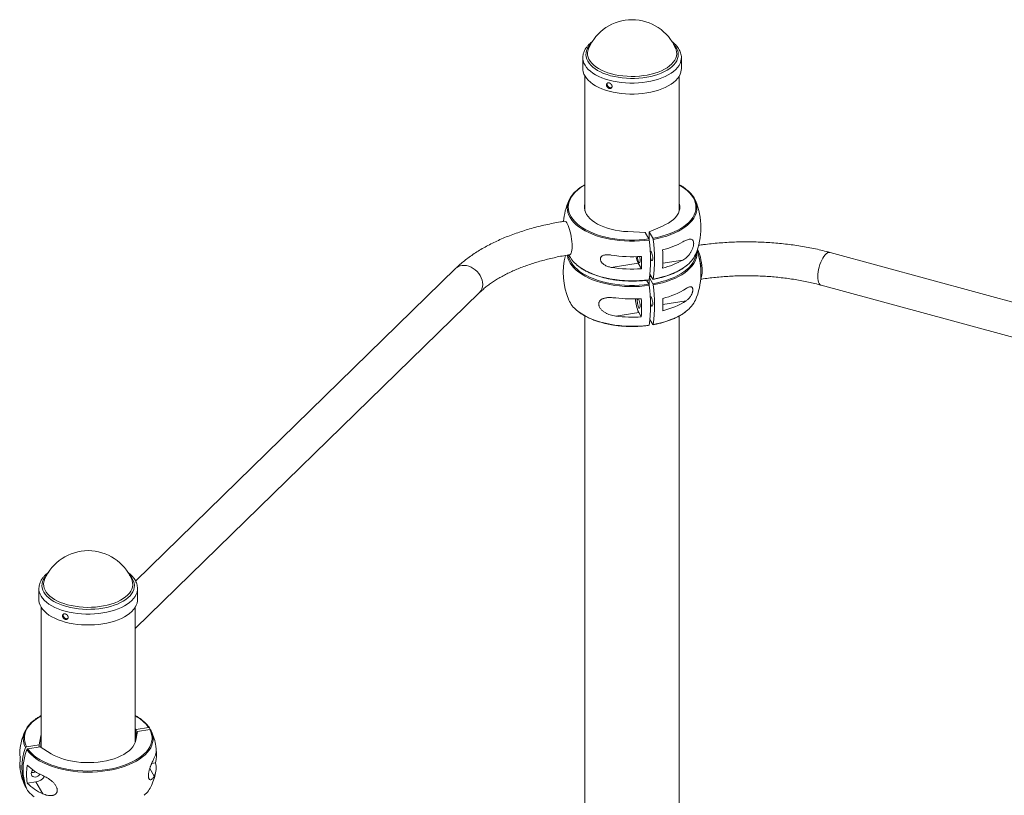
# Paper-space layout '_Триметрия' of a CAD drawing. Units: millimetres. Extents: x -694 to 5655, y -3818 to 1695.
# Drawn here: x 869 to 1798, y 963 to 1695 of the extents above; entities that cross this region are included whole.
import ezdxf

# ---------------------------------------------------------------- set-up
doc = ezdxf.new("R2010")
doc.units = ezdxf.units.MM

psp = doc.layouts.new('_Триметрия')

# ---------------------------------------------------------------- linework, layer by layer
at = {"color": 7, "linetype": 'Continuous', "lineweight": 15}
for p, q in [((1405.62, 1667.27), (1405.68, 1667.41)), ((1487.88, 1667.41), (1487.92, 1667.31)), ((1400.28, 1658.72), (1400.28, 1648.41)), ((1493.28, 1648.41), (1493.28, 1658.72)), ((1402.28, 1641.46), (1402.28, 1514.27)), ((1491.28, 1514.27), (1491.28, 1641.46)), ((1475.33, 1499.8), (1462.86, 1494.42)), ((1442.85, 1494.63), (1459.03, 1493.82)), ((1459.03, 1493.82), (1462.66, 1487.77)), ((1462.86, 1494.42), (1466.49, 1488.38)), ((1462.86, 1494.42), (1462.86, 1487.24)), ((1507.88, 1476.26), (1508, 1474.47)), ((2327.05, 1286.51), (1633.67, 1474.96)), ((1280.47, 1460.03), (978.08, 1164.89)), ((1427.07, 1460.93), (1452.4, 1464.97)), ((1452.4, 1464.97), (1455.59, 1459.66)), ((1466.49, 1445.52), (1463.19, 1451.01)), ((1463.28, 1451.75), (1464.9, 1452.45)), ((1463.58, 1454.64), (1466.49, 1449.8)), ((1462.66, 1444.91), (1460.36, 1448.75)), ((1462.86, 1444.38), (1462.86, 1449.07)), ((1625.27, 1444.08), (2318.66, 1255.63)), ((977.91, 1120.02), (1302.82, 1437.13)), ((1402.28, 1415.09), (1402.28, 575.78)), ((1431.34, 1414.89), (1452.99, 1418.34)), ((1452.99, 1418.34), (1455.46, 1414.23)), ((1491.28, 551.59), (1491.28, 1415.09)), ((1466.49, 1406.95), (1463.58, 1411.78)), ((892.25, 1166.21), (892.31, 1166.35)), ((974.52, 1166.35), (974.56, 1166.25)), ((886.91, 1157.66), (886.91, 1147.35)), ((979.91, 1147.35), (979.91, 1157.66)), ((888.91, 1140.4), (888.91, 1007.93)), ((977.91, 1013.21), (977.91, 1140.4)), ((978.64, 1024.94), (977.91, 1025.38)), ((979.82, 1022.97), (978.24, 1014.63)), ((990.38, 1026.81), (978.64, 1024.94)), ((978.64, 1016.73), (978.64, 1024.94)), ((991.57, 1024.84), (979.82, 1022.97)), ((991.28, 1026.38), (991.89, 1024.88)), ((888.59, 1018.68), (887.01, 1010.35)), ((888.59, 1018.68), (888.91, 1020.1)), ((887.01, 1010.35), (875.26, 1008.48)), ((888.19, 1008.38), (876.45, 1006.51)), ((887.01, 1008.19), (887.01, 1010.35)), ((898.63, 1001.95), (888.19, 1008.38)), ((993.3, 992.67), (997.05, 993.27)), ((873.61, 971.9), (874.36, 970.33)), ((875.98, 973.99), (883.97, 975.27)), ((890.67, 964.11), (883.97, 975.27))]:
    psp.add_line(p, q, dxfattribs=at)
at = {"color": 8, "linetype": 'Continuous', "lineweight": 15}
for p, q in [((1494.71, 1467.84), (1475.72, 1464.82)), ((1497.8, 1429.34), (1475.76, 1425.83)), ((888.59, 1008.13), (888.59, 1018.68)), ((995.76, 980.85), (991.51, 987.92))]:
    psp.add_line(p, q, dxfattribs=at)
at = {"color": 8, "linetype": 'Continuous', "lineweight": 15, "flags": 128}
for points in [[(1426.5, 1641.79), (1423.12, 1642.81), (1419.93, 1643.98), (1416.96, 1645.29), (1414.23, 1646.73), (1411.76, 1648.29), (1409.57, 1649.96), (1407.68, 1651.73), (1406.11, 1653.58), (1404.86, 1655.49), (1403.95, 1657.45), (1403.39, 1659.44), (1403.17, 1661.45), (1403.31, 1663.47), (1403.8, 1665.47), (1404.63, 1667.44), (1405.8, 1669.36), (1407.3, 1671.22), (1407.79, 1671.73)], [(1427.21, 1643.61), (1423.86, 1644.62), (1420.7, 1645.79), (1417.77, 1647.1), (1415.08, 1648.55), (1412.66, 1650.11), (1410.54, 1651.79), (1408.72, 1653.56), (1407.23, 1655.4), (1406.08, 1657.32), (1405.27, 1659.27), (1404.81, 1661.26), (1404.72, 1663.26), (1404.98, 1665.26), (1405.6, 1667.23), (1405.62, 1667.27)], [(1485.77, 1671.73), (1485.88, 1671.62), (1487.45, 1669.78), (1488.7, 1667.87), (1489.61, 1665.91), (1490.17, 1663.91), (1490.39, 1661.9), (1490.25, 1659.89), (1489.76, 1657.89), (1488.93, 1655.92), (1487.76, 1653.99), (1486.26, 1652.13), (1484.44, 1650.35), (1482.31, 1648.66), (1479.9, 1647.07), (1477.23, 1645.6), (1474.31, 1644.26), (1471.16, 1643.06), (1467.83, 1642), (1464.32, 1641.11), (1460.67, 1640.39), (1456.91, 1639.83), (1453.06, 1639.45), (1449.17, 1639.25), (1445.26, 1639.23), (1441.36, 1639.39), (1437.5, 1639.73), (1433.72, 1640.25), (1430.04, 1640.94), (1426.5, 1641.79)], [(1487.92, 1667.31), (1488.29, 1666.31), (1488.74, 1664.32), (1488.84, 1662.32), (1488.58, 1660.32), (1487.96, 1658.35), (1486.98, 1656.41), (1485.67, 1654.53), (1484.02, 1652.71), (1482.06, 1650.99), (1479.79, 1649.36), (1477.25, 1647.85), (1474.44, 1646.47), (1471.4, 1645.22), (1468.14, 1644.13), (1464.71, 1643.19), (1461.12, 1642.42), (1457.41, 1641.83), (1453.61, 1641.41), (1449.75, 1641.18), (1445.87, 1641.13), (1441.99, 1641.26), (1438.15, 1641.58), (1434.39, 1642.08), (1430.73, 1642.76), (1427.21, 1643.61)], [(1425.15, 1637.52), (1421.65, 1638.57), (1418.33, 1639.78), (1415.24, 1641.12), (1412.38, 1642.61), (1409.78, 1644.21), (1407.47, 1645.93), (1405.45, 1647.74), (1403.75, 1649.64), (1402.38, 1651.61), (1401.34, 1653.63), (1400.66, 1655.68), (1400.32, 1657.77), (1400.28, 1658.65)], [(1493.28, 1658.66), (1493.23, 1657.59), (1492.86, 1655.51), (1492.14, 1653.45), (1491.07, 1651.43), (1489.67, 1649.47), (1487.95, 1647.58), (1485.9, 1645.78), (1483.56, 1644.07), (1480.95, 1642.48), (1478.07, 1641), (1474.95, 1639.67), (1471.62, 1638.47), (1468.1, 1637.44), (1464.41, 1636.56), (1460.6, 1635.85), (1456.67, 1635.32), (1452.68, 1634.97), (1448.63, 1634.79), (1444.58, 1634.8), (1440.54, 1634.99), (1436.55, 1635.36), (1432.63, 1635.91), (1428.82, 1636.63), (1425.15, 1637.52)], [(1402.28, 1538.66), (1400.66, 1537.71), (1397.81, 1535.83), (1395.26, 1533.83), (1393.01, 1531.75), (1391.07, 1529.58), (1389.47, 1527.34), (1388.2, 1525.05), (1387.28, 1522.71), (1386.71, 1520.34), (1386.5, 1517.96), (1386.64, 1515.57), (1387.14, 1513.2), (1387.99, 1510.85), (1389.19, 1508.55), (1390.73, 1506.3), (1392.6, 1504.11), (1394.78, 1502.01), (1397.28, 1500), (1400.07, 1498.09), (1403.13, 1496.3), (1406.46, 1494.64), (1410.02, 1493.11), (1413.79, 1491.73), (1417.77, 1490.5), (1421.91, 1489.44), (1426.2, 1488.54), (1430.61, 1487.81), (1435.12, 1487.26), (1439.7, 1486.89), (1444.32, 1486.7), (1448.95, 1486.69), (1453.57, 1486.87), (1458.15, 1487.23), (1462.66, 1487.77)], [(1466.49, 1488.38), (1470.8, 1489.24), (1474.98, 1490.28), (1478.99, 1491.47), (1482.81, 1492.83), (1486.41, 1494.32), (1489.78, 1495.96), (1492.9, 1497.73), (1495.75, 1499.61), (1498.3, 1501.6), (1500.55, 1503.69), (1502.49, 1505.85), (1504.09, 1508.09), (1505.36, 1510.39), (1506.28, 1512.73), (1506.85, 1515.1), (1507.06, 1517.48), (1506.92, 1519.86), (1506.42, 1522.24), (1505.57, 1524.58), (1504.37, 1526.89), (1502.83, 1529.14), (1500.96, 1531.32), (1498.78, 1533.43), (1496.28, 1535.44), (1493.49, 1537.34), (1491.28, 1538.66)], [(1462.94, 1486.73), (1458.36, 1486.19), (1453.71, 1485.82), (1449.01, 1485.64), (1444.3, 1485.64), (1439.61, 1485.83), (1434.96, 1486.21), (1430.38, 1486.77), (1425.9, 1487.51), (1421.54, 1488.42), (1417.33, 1489.5), (1413.29, 1490.75), (1409.45, 1492.16), (1405.83, 1493.71), (1402.46, 1495.4), (1399.34, 1497.21), (1396.51, 1499.15), (1393.97, 1501.19), (1391.75, 1503.33), (1389.85, 1505.55), (1388.29, 1507.83), (1387.07, 1510.18), (1386.21, 1512.56), (1385.7, 1514.97), (1385.56, 1517.39), (1385.56, 1517.57)], [(1508, 1517.33), (1508, 1516.9), (1507.78, 1514.48), (1507.2, 1512.07), (1506.27, 1509.7), (1504.98, 1507.37), (1503.35, 1505.09), (1501.39, 1502.89), (1499.1, 1500.77), (1496.5, 1498.75), (1493.61, 1496.84), (1490.44, 1495.04), (1487.01, 1493.38), (1483.35, 1491.86), (1479.47, 1490.49), (1475.39, 1489.27), (1471.15, 1488.22), (1466.76, 1487.34)], [(1462.94, 1443.88), (1458.36, 1443.33), (1453.71, 1442.96), (1449.01, 1442.78), (1444.3, 1442.78), (1439.61, 1442.97), (1434.96, 1443.35), (1430.38, 1443.91), (1425.9, 1444.65), (1421.54, 1445.56), (1417.33, 1446.65), (1413.29, 1447.89), (1409.45, 1449.3), (1405.83, 1450.85), (1402.46, 1452.54), (1399.34, 1454.36), (1396.51, 1456.29), (1393.97, 1458.33), (1391.75, 1460.47), (1389.85, 1462.69), (1388.29, 1464.98), (1387.07, 1467.32), (1386.21, 1469.7), (1385.7, 1472.11), (1385.66, 1472.49)], [(1386.65, 1472.67), (1387.14, 1470.34), (1387.99, 1467.99), (1389.19, 1465.69), (1390.73, 1463.44), (1392.6, 1461.25), (1394.78, 1459.15), (1397.28, 1457.14), (1400.07, 1455.23), (1403.13, 1453.44), (1406.46, 1451.78), (1410.02, 1450.25), (1413.79, 1448.87), (1417.77, 1447.64), (1421.91, 1446.58), (1426.2, 1445.68), (1430.61, 1444.95), (1435.12, 1444.4), (1439.7, 1444.03), (1444.32, 1443.84), (1448.95, 1443.83), (1453.57, 1444.01), (1458.15, 1444.37), (1462.66, 1444.91)], [(1466.49, 1445.52), (1470.8, 1446.38), (1474.98, 1447.42), (1478.99, 1448.62), (1482.81, 1449.97), (1486.41, 1451.47), (1489.78, 1453.1), (1492.9, 1454.87), (1495.75, 1456.75), (1498.3, 1458.74), (1500.55, 1460.83), (1502.49, 1463), (1504.09, 1465.23), (1505.36, 1467.53), (1506.28, 1469.87), (1506.85, 1472.24), (1507.04, 1474.07)], [(1508, 1474.47), (1508, 1474.04), (1507.78, 1471.62), (1507.2, 1469.22), (1506.27, 1466.84), (1504.98, 1464.51), (1503.35, 1462.23), (1501.39, 1460.03), (1499.1, 1457.91), (1496.5, 1455.89), (1493.61, 1453.98), (1490.44, 1452.18), (1487.01, 1450.52), (1483.35, 1449), (1479.47, 1447.63), (1475.39, 1446.41), (1471.15, 1445.36), (1466.76, 1444.49)], [(1633.67, 1474.96), (1633.2, 1475.04), (1632.2, 1474.95), (1631.13, 1474.51), (1630.03, 1473.74), (1628.91, 1472.65), (1627.81, 1471.27), (1626.74, 1469.62), (1625.74, 1467.75), (1624.82, 1465.7), (1624, 1463.5), (1623.3, 1461.22), (1622.74, 1458.9), (1622.34, 1456.6), (1622.09, 1454.36), (1622, 1452.23)], [(1280.47, 1460.03), (1281.27, 1460.73), (1282.82, 1461.7), (1284.57, 1462.38), (1286.47, 1462.75), (1288.49, 1462.81), (1290.59, 1462.55), (1292.7, 1461.97), (1294.79, 1461.1), (1296.81, 1459.94), (1298.72, 1458.54), (1300.47, 1456.91), (1302.02, 1455.09), (1303.34, 1453.13), (1304.39, 1451.07), (1305.17, 1448.95), (1305.64, 1446.82), (1305.79, 1444.74)], [(1394.76, 1463.09), (1396.51, 1461.72), (1399.34, 1459.78), (1402.46, 1457.96), (1405.83, 1456.27), (1409.45, 1454.72), (1413.29, 1453.32), (1417.33, 1452.07), (1421.54, 1450.99), (1425.9, 1450.07), (1430.38, 1449.33), (1434.96, 1448.78), (1439.61, 1448.4), (1444.3, 1448.21), (1449.01, 1448.2), (1453.71, 1448.38), (1458.36, 1448.75), (1462.94, 1449.3)], [(1466.76, 1449.91), (1471.15, 1450.79), (1475.39, 1451.84), (1479.47, 1453.05), (1483.35, 1454.43), (1487.01, 1455.95), (1490.44, 1457.61), (1493.61, 1459.4), (1496.5, 1461.32), (1497.82, 1462.3)], [(1622, 1452.23), (1622.09, 1450.27), (1622.34, 1448.51), (1622.74, 1447), (1623.3, 1445.77), (1624, 1444.85), (1624.82, 1444.25), (1625.27, 1444.08)], [(1394.76, 1420.23), (1396.51, 1418.86), (1399.34, 1416.92), (1402.46, 1415.1), (1405.83, 1413.41), (1409.45, 1411.86), (1413.29, 1410.46), (1417.33, 1409.21), (1421.54, 1408.13), (1425.9, 1407.21), (1430.38, 1406.48), (1434.96, 1405.92), (1439.61, 1405.54), (1444.3, 1405.35), (1449.01, 1405.34), (1453.71, 1405.53), (1458.36, 1405.89), (1462.94, 1406.44)], [(1466.76, 1407.05), (1471.15, 1407.93), (1475.39, 1408.98), (1479.47, 1410.19), (1483.35, 1411.57), (1487.01, 1413.09), (1490.44, 1414.75), (1493.61, 1416.54), (1496.5, 1418.46), (1497.82, 1419.44)], [(913.13, 1140.73), (909.76, 1141.75), (906.57, 1142.92), (903.59, 1144.23), (900.86, 1145.67), (898.39, 1147.23), (896.2, 1148.9), (894.32, 1150.67), (892.74, 1152.52), (891.5, 1154.43), (890.59, 1156.39), (890.02, 1158.38), (889.81, 1160.39), (889.95, 1162.41), (890.43, 1164.41), (891.27, 1166.38), (892.44, 1168.3), (893.94, 1170.16), (894.42, 1170.67)], [(913.85, 1142.55), (910.5, 1143.56), (907.34, 1144.73), (904.4, 1146.04), (901.72, 1147.49), (899.3, 1149.05), (897.17, 1150.73), (895.36, 1152.5), (893.87, 1154.34), (892.71, 1156.26), (891.9, 1158.21), (891.45, 1160.2), (891.35, 1162.2), (891.62, 1164.2), (892.24, 1166.17), (892.25, 1166.21)], [(972.41, 1170.67), (972.51, 1170.56), (974.09, 1168.72), (975.33, 1166.81), (976.24, 1164.85), (976.81, 1162.85), (977.02, 1160.84), (976.88, 1158.83), (976.4, 1156.83), (975.56, 1154.86), (974.39, 1152.93), (972.89, 1151.07), (971.07, 1149.29), (968.95, 1147.6), (966.54, 1146.01), (963.86, 1144.54), (960.94, 1143.2), (957.8, 1142), (954.46, 1140.94), (950.95, 1140.05), (947.3, 1139.33), (943.54, 1138.77), (939.7, 1138.39), (935.81, 1138.19), (931.89, 1138.17), (927.99, 1138.33), (924.14, 1138.67), (920.35, 1139.19), (916.68, 1139.88), (913.13, 1140.73)], [(974.56, 1166.25), (974.93, 1165.25), (975.38, 1163.26), (975.48, 1161.26), (975.21, 1159.26), (974.59, 1157.29), (973.62, 1155.35), (972.3, 1153.47), (970.66, 1151.65), (968.69, 1149.93), (966.43, 1148.3), (963.88, 1146.79), (961.08, 1145.41), (958.03, 1144.16), (954.78, 1143.07), (951.34, 1142.13), (947.76, 1141.36), (944.05, 1140.77), (940.25, 1140.35), (936.39, 1140.12), (932.5, 1140.07), (928.62, 1140.2), (924.79, 1140.52), (921.03, 1141.02), (917.37, 1141.7), (913.85, 1142.55)], [(911.79, 1136.46), (908.28, 1137.51), (904.97, 1138.72), (901.87, 1140.06), (899.01, 1141.55), (896.42, 1143.15), (894.1, 1144.87), (892.09, 1146.68), (890.39, 1148.58), (889.01, 1150.55), (887.98, 1152.57), (887.29, 1154.62), (886.95, 1156.71), (886.92, 1157.59)], [(979.91, 1157.6), (979.86, 1156.53), (979.49, 1154.45), (978.77, 1152.39), (977.71, 1150.37), (976.31, 1148.41), (974.58, 1146.52), (972.54, 1144.72), (970.2, 1143.01), (967.58, 1141.42), (964.7, 1139.94), (961.58, 1138.61), (958.25, 1137.41), (954.73, 1136.38), (951.05, 1135.5), (947.23, 1134.79), (943.31, 1134.26), (939.31, 1133.91), (935.27, 1133.73), (931.21, 1133.74), (927.17, 1133.93), (923.18, 1134.3), (919.27, 1134.85), (915.46, 1135.57), (911.79, 1136.46)], [(888.91, 1037.6), (888.61, 1037.43), (885.64, 1035.59), (882.96, 1033.65), (880.58, 1031.6), (878.5, 1029.47), (876.76, 1027.26), (875.34, 1024.98), (874.27, 1022.66), (873.55, 1020.3), (873.18, 1017.93), (873.17, 1015.54), (873.52, 1013.16), (874.22, 1010.8), (875.26, 1008.48)], [(994.6, 1017.16), (994.59, 1014.81), (994.22, 1012.4), (993.49, 1010), (992.4, 1007.64), (990.97, 1005.33), (989.19, 1003.09), (987.09, 1000.92), (984.67, 998.84), (981.94, 996.86), (978.93, 995), (975.65, 993.26), (972.12, 991.66), (968.36, 990.2), (964.4, 988.89), (960.25, 987.75), (955.94, 986.77), (951.5, 985.96), (946.95, 985.34), (942.32, 984.89), (937.64, 984.63), (932.94, 984.56), (928.24, 984.67), (923.57, 984.97), (918.95, 985.45), (914.42, 986.11), (910.01, 986.95), (905.73, 987.96), (901.62, 989.14), (897.69, 990.48), (893.98, 991.97), (890.5, 993.6), (887.27, 995.37), (884.31, 997.25), (881.65, 999.25), (879.29, 1001.35), (877.25, 1003.54), (875.55, 1005.8)]]:
    psp.add_lwpolyline(points, dxfattribs=at)
at = {"color": 7, "linetype": 'Continuous', "lineweight": 15, "flags": 128}
for points in [[(1425.15, 1627.21), (1421.65, 1628.26), (1418.33, 1629.46), (1415.24, 1630.81), (1412.38, 1632.3), (1409.78, 1633.9), (1407.47, 1635.62), (1405.45, 1637.43), (1403.75, 1639.33), (1402.38, 1641.29), (1401.34, 1643.31), (1400.66, 1645.37), (1400.32, 1647.45), (1400.28, 1648.41)], [(1493.28, 1648.41), (1493.23, 1647.27), (1492.86, 1645.19), (1492.14, 1643.14), (1491.07, 1641.12), (1489.67, 1639.16), (1487.95, 1637.27), (1485.9, 1635.47), (1483.56, 1633.76), (1480.95, 1632.16), (1478.07, 1630.69), (1474.95, 1629.35), (1471.62, 1628.16), (1468.1, 1627.12), (1464.41, 1626.25), (1460.6, 1625.54), (1456.67, 1625.01), (1452.68, 1624.65), (1448.63, 1624.48), (1444.58, 1624.49), (1440.54, 1624.68), (1436.55, 1625.05), (1432.63, 1625.6), (1428.82, 1626.32), (1425.15, 1627.21)], [(1385.56, 1517.57), (1385.78, 1519.82), (1386.36, 1522.22), (1387.29, 1524.6), (1388.58, 1526.93), (1390.21, 1529.2), (1392.17, 1531.41), (1394.46, 1533.52), (1394.97, 1533.95)], [(1497.84, 1534.55), (1499.59, 1533.1), (1501.81, 1530.97), (1503.71, 1528.75), (1505.27, 1526.46), (1506.49, 1524.12), (1507.35, 1521.74), (1507.86, 1519.33), (1508, 1517.33)], [(1442.85, 1494.63), (1438.79, 1494.91), (1434.79, 1495.38), (1430.9, 1496.03), (1427.14, 1496.86), (1423.54, 1497.87), (1420.13, 1499.04), (1416.95, 1500.37), (1414.01, 1501.83), (1411.34, 1503.43), (1408.97, 1505.15), (1406.9, 1506.98), (1405.17, 1508.89), (1403.79, 1510.87), (1402.76, 1512.91), (1402.09, 1514.99), (1401.8, 1517.1), (1401.87, 1519.21), (1402.28, 1521.16)], [(1475.33, 1499.8), (1478.37, 1501.21), (1481.15, 1502.76), (1483.65, 1504.43), (1485.84, 1506.21), (1487.71, 1508.09), (1489.24, 1510.05), (1490.42, 1512.07), (1491.24, 1514.13), (1491.69, 1516.23), (1491.76, 1518.34), (1491.47, 1520.44), (1491.28, 1521.16)], [(1382.93, 1504.47), (1383.09, 1504.48), (1383.72, 1504.31), (1384.4, 1503.79), (1385.1, 1502.93), (1385.8, 1501.75), (1386.5, 1500.28), (1387.18, 1498.56), (1387.81, 1496.61), (1388.4, 1494.48), (1388.91, 1492.22), (1389.35, 1489.89), (1389.71, 1487.52), (1389.96, 1485.18), (1390.12, 1482.92), (1390.17, 1480.79)], [(1390.17, 1480.79), (1390.12, 1478.84), (1389.96, 1477.1), (1389.71, 1475.62), (1389.35, 1474.43), (1388.91, 1473.57), (1388.4, 1473.03), (1387.97, 1472.86)], [(1453.89, 1471.12), (1454.11, 1469.99), (1454.27, 1468.73), (1454.32, 1467.56), (1454.27, 1466.56), (1454.11, 1465.82), (1453.86, 1465.41), (1453.55, 1465.34), (1453.18, 1465.64), (1452.8, 1466.27), (1452.44, 1467.18), (1452.12, 1468.31), (1451.88, 1469.55), (1451.72, 1470.81), (1451.7, 1471.02)], [(1463.81, 1475.59), (1463.82, 1475.62), (1464.07, 1476.04), (1464.38, 1476.1), (1464.75, 1475.81), (1465.13, 1475.17), (1465.49, 1474.26), (1465.81, 1473.14), (1466.05, 1471.89), (1466.21, 1470.63), (1466.27, 1469.46)], [(1466.27, 1469.46), (1466.21, 1468.46), (1466.05, 1467.72), (1465.81, 1467.31), (1465.49, 1467.24), (1465.13, 1467.54), (1464.75, 1468.17), (1464.38, 1469.08), (1464.07, 1470.21), (1464, 1470.48)], [(1512.84, 1457.47), (1512.78, 1455.51), (1512.63, 1453.77), (1512.37, 1452.29), (1512.02, 1451.11), (1511.58, 1450.24), (1511.56, 1450.21)], [(1451.66, 1429.13), (1451.72, 1427.95), (1451.88, 1426.69), (1452.12, 1425.45), (1452.44, 1424.32), (1452.8, 1423.41), (1453.18, 1422.78), (1453.55, 1422.48), (1453.86, 1422.55), (1454.11, 1422.96), (1454.27, 1423.7), (1454.32, 1424.7), (1454.27, 1425.87), (1454.11, 1427.13), (1453.86, 1428.38), (1453.55, 1429.5), (1453.18, 1430.41), (1452.8, 1431.05), (1452.66, 1431.2)], [(1463.81, 1432.73), (1463.82, 1432.76), (1464.07, 1433.18), (1464.38, 1433.24), (1464.75, 1432.95), (1465.13, 1432.32), (1465.49, 1431.4), (1465.81, 1430.28), (1466.05, 1429.04), (1466.21, 1427.78), (1466.27, 1426.6), (1466.21, 1425.6), (1466.05, 1424.87), (1465.81, 1424.45), (1465.49, 1424.39), (1465.13, 1424.68), (1464.75, 1425.31), (1464.38, 1426.22), (1464.07, 1427.35), (1464, 1427.62)], [(911.79, 1126.15), (908.28, 1127.2), (904.97, 1128.4), (901.87, 1129.75), (899.01, 1131.24), (896.42, 1132.84), (894.1, 1134.56), (892.09, 1136.37), (890.39, 1138.27), (889.01, 1140.23), (887.98, 1142.25), (887.29, 1144.31), (886.95, 1146.39), (886.91, 1147.35)], [(979.91, 1147.35), (979.86, 1146.21), (979.49, 1144.13), (978.77, 1142.08), (977.71, 1140.06), (976.31, 1138.1), (974.58, 1136.21), (972.54, 1134.41), (970.2, 1132.7), (967.58, 1131.1), (964.7, 1129.63), (961.58, 1128.29), (958.25, 1127.1), (954.73, 1126.06), (951.05, 1125.19), (947.23, 1124.48), (943.31, 1123.95), (939.31, 1123.59), (935.27, 1123.42), (931.21, 1123.43), (927.17, 1123.62), (923.18, 1123.99), (919.27, 1124.54), (915.46, 1125.26), (911.79, 1126.15)], [(872.19, 1016.28), (872.24, 1017.36), (872.61, 1019.78), (873.34, 1022.18), (874.43, 1024.53), (875.86, 1026.84), (877.64, 1029.09), (879.74, 1031.26), (882.16, 1033.34), (882.38, 1033.51)], [(876.45, 1006.51), (878.13, 1004.28), (880.14, 1002.13), (882.46, 1000.07), (885.08, 998.1), (887.99, 996.25), (891.17, 994.51), (894.6, 992.9), (898.26, 991.44), (902.12, 990.12), (906.17, 988.96), (910.38, 987.97), (914.73, 987.14), (919.18, 986.49), (923.73, 986.01), (928.32, 985.72), (932.95, 985.61), (937.58, 985.68), (942.19, 985.94), (946.74, 986.38), (951.22, 987), (955.59, 987.79), (959.83, 988.75), (963.91, 989.88), (967.82, 991.16), (971.52, 992.6), (974.99, 994.18), (978.22, 995.89), (981.19, 997.72), (983.87, 999.67), (986.25, 1001.71), (988.33, 1003.85), (990.07, 1006.06), (991.49, 1008.33), (992.56, 1010.65), (993.28, 1013.01), (993.65, 1015.39), (993.66, 1017.78), (993.31, 1020.16), (992.61, 1022.51), (991.57, 1024.84)], [(898.63, 1001.95), (901.37, 1000.39), (904.37, 998.95), (907.62, 997.67), (911.08, 996.54), (914.72, 995.58), (918.52, 994.79), (922.44, 994.18), (926.45, 993.76), (930.52, 993.53), (934.62, 993.49), (938.7, 993.64), (942.74, 993.98), (946.71, 994.51), (950.56, 995.23), (954.27, 996.12), (957.81, 997.18), (961.15, 998.4), (964.25, 999.78), (967.1, 1001.29), (969.68, 1002.93), (971.95, 1004.69), (973.9, 1006.54), (975.52, 1008.48), (976.79, 1010.48), (977.7, 1012.54), (978.24, 1014.63)], [(887.78, 982.66), (887.59, 982.33), (886.79, 981.37), (885.76, 980.61), (884.58, 980.12), (883.36, 979.92), (882.18, 980.04), (881.16, 980.47), (880.35, 981.18), (879.85, 982.09), (879.67, 983.15), (879.85, 984.27), (880.35, 985.35), (881.16, 986.3), (881.41, 986.53)]]:
    psp.add_lwpolyline(points, dxfattribs=at)
at = {"color": 7, "linetype": 'Continuous', "lineweight": 15}
for centre, radius, start, end in [((1446.78, 1650.01), 44.64, 22.9423, 157.0577), ((1446.78, 1498.43), 65, 156.92623, 174.77225), ((1446.78, 1498.43), 65, 336.92623, 23.07377), ((1313.69, 1468.63), 154.22, 353.02887, 6.97113), ((1307.51, 1468.02), 156.55, 353.13347, 6.86653), ((1457.13, 1552.2), 77.01, 283.82037, 299.20884), ((1461.75, 1457.78), 51.09, 359.64796, 23.60549), ((1446.78, 1455.57), 65, 165.17123, 203.07377), ((1411.29, 1484.12), 26.75, 204.66517, 231.83726), ((1446.79, 1594.08), 123.17, 260.78451, 274.09656), ((1468.29, 1472.89), 17.75, 186.17344, 206.49458), ((1296.71, 1465.45), 158.99, 357.9144, 2.0856), ((1317.47, 1468.85), 158.29, 356.89585, 3.10415), ((1481.56, 1484.59), 27.59, 306.10728, 335.05205), ((1446.78, 1455.57), 65, 336.92623, 19.24934), ((1468.39, 1459.01), 43.27, 0.76826, 17.32629), ((1446.79, 1582.51), 123.17, 260.78451, 274.09656), ((1457.13, 1535.06), 77.01, 283.82037, 299.20884), ((1307.51, 1425.16), 156.55, 353.13347, 6.86653), ((1313.69, 1425.77), 154.22, 353.02887, 6.97113), ((1458.5, 1503.14), 73.6, 283.47409, 302.27173), ((1446.79, 1554.42), 123.36, 262.80393, 274.03143), ((1455.45, 1429.51), 3.8, 153.9515, 185.74643), ((1297.4, 1422.8), 158.29, 356.89585, 3.10415), ((1316.77, 1425.78), 158.99, 357.9144, 2.0856), ((1411.29, 1441.26), 26.75, 204.66517, 231.83726), ((1480.69, 1431.45), 30.64, 180.63775, 205.3279), ((1458.5, 1491.57), 73.6, 283.47409, 302.27173), ((1481.56, 1441.74), 27.59, 306.10728, 335.05205), ((1446.79, 1537.28), 123.36, 262.80393, 274.03143), ((933.41, 1148.95), 44.64, 22.9423, 157.0577), ((965.18, 1008.18), 31.82, 34.88052, 52.84321), ((933.41, 997.37), 65, 156.92623, 173.0415), ((976.92, 1015.89), 17.72, 4.10107, 28.7322), ((933.42, 997.37), 65, 10.33959, 23.07377), ((886.14, 1003.15), 17.37, 173.08107, 195.13308), ((921.22, 989.05), 50.46, 158.22563, 201.77437), ((922.18, 987.08), 50.25, 158.13041, 201.86959), ((979.88, 1005.93), 17.75, 333.42622, 10.07123), ((947.31, 1001.92), 50.49, 350.13369, 4.51956), ((886.15, 991.58), 17.38, 169.28485, 195.11804), ((918.4, 992.83), 49.37, 173.26936, 186.73064), ((933.41, 997.37), 65, 186.9585, 203.07377), ((924.64, 982.57), 49.41, 170.00955, 189.99045), ((910.13, 1026.04), 48.83, 225.62203, 246.50402), ((933.42, 997.37), 65, 336.92623, 349.66041), ((979.91, 988.78), 17.72, 333.41479, 14.69492), ((880.72, 989.18), 5.06, 259.8381, 305.22626), ((882.1, 986.95), 11.84, 279.11368, 327.29476), ((901.63, 986.54), 31.8, 214.87635, 232.76742), ((910.13, 1008.9), 48.83, 225.62203, 246.50402), ((969.39, 982.76), 26.19, 309.9535, 335.49989)]:
    psp.add_arc(centre, radius, start, end, dxfattribs=at)
at = {"color": 8, "linetype": 'Continuous', "lineweight": 15}
for centre, radius, start, end in [((1295.47, 1444.39), 10.33, 315.35506, 1.9107), ((960.61, 1005.01), 36.9, 36.20449, 62.03198), ((889.73, 1016.21), 17.53, 179.76794, 208.81711)]:
    psp.add_arc(centre, radius, start, end, dxfattribs=at)
at = {"color": 7, "linetype": 'Continuous', "lineweight": 15}
for points, knots in [([(1409.26, 1674.04), (1408.7, 1673.62), (1407.37, 1672.61), (1405.58, 1670.88), (1403.87, 1668.89), (1402.48, 1666.8), (1401.42, 1664.64), (1400.7, 1662.45), (1400.31, 1660.44), (1400.31, 1659.16), (1400.31, 1658.63)], [0, 0, 0, 0, 0.100904, 0.239768, 0.377774, 0.51412, 0.648026, 0.779052, 0.907345, 1, 1, 1, 1]), ([(1493.26, 1658.64), (1493.27, 1658.74), (1493.32, 1659.55), (1493.12, 1661.1), (1492.65, 1663.23), (1491.84, 1665.33), (1490.73, 1667.37), (1489.33, 1669.35), (1487.61, 1671.26), (1485.87, 1672.89), (1484.6, 1673.82), (1484.09, 1674.2)], [0, 0, 0, 0, 0.016233, 0.140284, 0.264207, 0.389059, 0.515829, 0.64509, 0.776902, 0.910867, 1, 1, 1, 1]), ([(1422.54, 1632.8), (1422.54, 1633.31), (1422.56, 1633.47), (1422.62, 1633.78), (1422.67, 1633.93), (1422.8, 1634.2), (1422.88, 1634.32), (1423.07, 1634.54), (1423.18, 1634.64), (1423.42, 1634.81), (1423.55, 1634.88), (1423.83, 1634.98), (1423.99, 1635.01), (1424.3, 1635.05), (1424.47, 1635.06), (1424.81, 1635.03), (1424.98, 1635), (1425.33, 1634.9), (1425.5, 1634.84), (1425.85, 1634.68), (1426.01, 1634.59), (1426.34, 1634.38), (1426.5, 1634.26), (1426.79, 1634), (1426.93, 1633.86), (1427.18, 1633.56), (1427.29, 1633.4), (1427.49, 1633.08), (1427.58, 1632.91), (1427.71, 1632.56), (1427.77, 1632.39), (1427.84, 1632.05), (1427.85, 1631.87), (1427.85, 1631.54), (1427.84, 1631.37), (1427.77, 1631.06), (1427.71, 1630.91), (1427.58, 1630.63), (1427.49, 1630.5), (1427.29, 1630.26), (1427.18, 1630.16), (1426.93, 1629.99), (1426.79, 1629.91), (1426.5, 1629.8), (1426.34, 1629.76), (1426.02, 1629.71), (1425.85, 1629.7), (1425.5, 1629.73), (1425.33, 1629.76), (1424.98, 1629.85), (1424.81, 1629.92), (1424.47, 1630.07), (1424.3, 1630.17), (1423.99, 1630.39), (1423.84, 1630.51), (1423.55, 1630.78), (1423.42, 1630.93), (1423.18, 1631.24), (1423.07, 1631.4), (1422.88, 1631.74), (1422.8, 1631.92), (1422.61, 1632.44), (1422.54, 1632.8), (1422.54, 1633.31)], [-0.0625, -0.0625, 0, 0, 0.03125, 0.03125, 0.0625, 0.0625, 0.09375, 0.09375, 0.125, 0.125, 0.15625, 0.15625, 0.1875, 0.1875, 0.21875, 0.21875, 0.25, 0.25, 0.28125, 0.28125, 0.3125, 0.3125, 0.34375, 0.34375, 0.375, 0.375, 0.40625, 0.40625, 0.4375, 0.4375, 0.46875, 0.46875, 0.5, 0.5, 0.53125, 0.53125, 0.5625, 0.5625, 0.59375, 0.59375, 0.625, 0.625, 0.65625, 0.65625, 0.6875, 0.6875, 0.71875, 0.71875, 0.75, 0.75, 0.78125, 0.78125, 0.8125, 0.8125, 0.84375, 0.84375, 0.875, 0.875, 0.90625, 0.90625, 0.9375, 0.9375, 1, 1, 1.03125, 1.03125]), ([(1423.51, 1634.81), (1423.43, 1634.66), (1423.26, 1634.38), (1423.25, 1634.01), (1423.24, 1633.82)], [0, 0, 0, 0, 0.50129, 1, 1, 1, 1]), ([(1423.24, 1633.82), (1423.27, 1633.53), (1423.33, 1632.93), (1423.77, 1632.02), (1424.43, 1631.24), (1425.26, 1630.66), (1426.16, 1630.38), (1426.97, 1630.37), (1427.38, 1630.58), (1427.55, 1630.67)], [0, 0, 0, 0, 0.148716, 0.297424, 0.44634, 0.595391, 0.744218, 0.892809, 1, 1, 1, 1]), ([(1402.28, 1538.92), (1401.72, 1538.62), (1400.15, 1537.76), (1397.83, 1536.22), (1396.01, 1534.94), (1395.21, 1534.23), (1395.15, 1534.18)], [0, 0, 0, 0, 0.2078654, 0.5901942, 0.9726651, 1, 1, 1, 1]), ([(1497.65, 1534.78), (1496.94, 1535.31), (1495.4, 1536.48), (1493.25, 1537.86), (1491.75, 1538.66), (1491.28, 1538.92)], [0, 0, 0, 0, 0.365868, 0.799404, 1, 1, 1, 1]), ([(1382.93, 1504.47), (1381.68, 1504.26), (1378.05, 1503.67), (1372.13, 1502.57), (1365.2, 1501.1), (1358.39, 1499.48), (1351.7, 1497.69), (1345.15, 1495.75), (1338.75, 1493.65), (1332.51, 1491.39), (1326.43, 1488.98), (1320.54, 1486.43), (1314.83, 1483.72), (1309.33, 1480.87), (1304.04, 1477.87), (1298.98, 1474.72), (1294.15, 1471.44), (1289.57, 1468.03), (1285.34, 1464.55), (1282.36, 1461.86), (1280.8, 1460.36), (1280.47, 1460.03)], [0, 0, 0, 0, 0.029536, 0.085371, 0.141257, 0.197208, 0.25323, 0.30933, 0.365517, 0.421796, 0.47817, 0.534645, 0.591219, 0.647889, 0.704645, 0.761471, 0.818341, 0.875206, 0.932006, 0.98527, 1, 1, 1, 1]), ([(1462.66, 1487.77), (1462.73, 1487.67), (1462.79, 1487.51), (1462.88, 1487.15), (1462.92, 1486.94), (1462.94, 1486.73)], [0, 0, 0, 0, 0.5, 0.5, 1, 1, 1, 1]), ([(1466.76, 1487.34), (1466.74, 1487.54), (1466.71, 1487.75), (1466.61, 1488.12), (1466.55, 1488.27), (1466.49, 1488.38)], [0, 0, 0, 0, 0.5, 0.5, 1, 1, 1, 1]), ([(1494.71, 1467.84), (1495.92, 1468.54), (1497.07, 1469.36), (1498.72, 1470.82), (1499.26, 1471.35), (1500.04, 1472.21), (1500.3, 1472.51), (1500.8, 1473.13), (1501.05, 1473.45), (1501.53, 1474.11), (1501.76, 1474.46), (1502.22, 1475.17), (1502.44, 1475.54), (1503.07, 1476.68), (1503.45, 1477.47), (1503.95, 1478.74), (1504.1, 1479.17), (1504.37, 1480.04), (1504.49, 1480.47), (1504.63, 1481.13), (1504.68, 1481.35), (1504.75, 1481.78), (1504.78, 1481.99), (1504.86, 1482.62), (1504.88, 1483.02), (1504.88, 1483.61), (1504.88, 1483.8), (1504.85, 1484.17), (1504.83, 1484.35), (1504.78, 1484.69), (1504.75, 1484.85), (1504.68, 1485.16), (1504.63, 1485.31), (1504.49, 1485.74), (1504.37, 1485.99), (1504.1, 1486.43), (1503.95, 1486.62), (1503.45, 1487.1), (1503.07, 1487.3), (1502.22, 1487.55), (1501.77, 1487.59), (1500.81, 1487.53), (1500.31, 1487.44), (1499.26, 1487.15), (1498.72, 1486.96), (1497.07, 1486.28), (1495.92, 1485.68), (1494.71, 1484.99)], [0, 0, 0, 0, 0.125, 0.125, 0.1875, 0.1875, 0.21875, 0.21875, 0.25, 0.25, 0.28125, 0.28125, 0.3125, 0.3125, 0.375, 0.375, 0.40625, 0.40625, 0.4375, 0.4375, 0.453125, 0.453125, 0.46875, 0.46875, 0.5, 0.5, 0.515625, 0.515625, 0.53125, 0.53125, 0.546875, 0.546875, 0.5625, 0.5625, 0.59375, 0.59375, 0.625, 0.625, 0.6875, 0.6875, 0.75, 0.75, 0.8125, 0.8125, 0.875, 0.875, 1, 1, 1, 1]), ([(1633.67, 1474.96), (1632.49, 1475.27), (1629.08, 1476.18), (1623.35, 1477.57), (1616.43, 1479.06), (1609.41, 1480.38), (1602.3, 1481.54), (1595.11, 1482.54), (1587.85, 1483.37), (1580.53, 1484.03), (1573.18, 1484.53), (1565.79, 1484.85), (1558.38, 1485.01), (1550.97, 1485), (1543.57, 1484.82), (1536.19, 1484.47), (1528.84, 1483.96), (1521.53, 1483.27), (1515.06, 1482.53), (1511.06, 1481.95), (1509.45, 1481.71)], [0, 0, 0, 0, 0.030876, 0.089271, 0.147597, 0.20586, 0.264065, 0.32222, 0.380333, 0.438412, 0.496463, 0.554495, 0.612514, 0.670529, 0.728545, 0.786569, 0.844607, 0.902668, 0.960758, 1, 1, 1, 1]), ([(1302.82, 1437.13), (1303.3, 1437.59), (1304.7, 1438.94), (1307.23, 1441.14), (1310.49, 1443.74), (1314.04, 1446.29), (1317.84, 1448.79), (1321.89, 1451.22), (1326.2, 1453.59), (1330.75, 1455.87), (1335.53, 1458.07), (1340.54, 1460.18), (1345.76, 1462.17), (1351.18, 1464.06), (1356.79, 1465.84), (1362.57, 1467.49), (1368.52, 1469.01), (1374.61, 1470.4), (1380.74, 1471.63), (1385.21, 1472.42), (1387.6, 1472.81), (1387.96, 1472.86)], [0, 0, 0, 0, 0.029449, 0.085704, 0.141889, 0.198033, 0.254184, 0.310387, 0.366674, 0.423066, 0.479575, 0.536207, 0.592962, 0.649837, 0.706827, 0.763925, 0.821125, 0.878416, 0.935791, 0.99025, 1, 1, 1, 1]), ([(1427.07, 1472.51), (1425.94, 1472.69), (1424.84, 1472.8), (1423.22, 1472.82), (1422.69, 1472.8), (1421.64, 1472.7), (1421.12, 1472.62), (1420.13, 1472.38), (1419.65, 1472.23), (1418.76, 1471.82), (1418.35, 1471.57), (1417.82, 1471.1), (1417.65, 1470.93), (1417.36, 1470.57), (1417.24, 1470.37), (1417.03, 1469.95), (1416.95, 1469.72), (1416.84, 1469.25), (1416.81, 1469), (1416.81, 1468.49), (1416.83, 1468.23), (1416.94, 1467.71), (1417.02, 1467.45), (1417.22, 1466.93), (1417.35, 1466.67), (1417.63, 1466.17), (1417.79, 1465.93), (1418.33, 1465.23), (1418.73, 1464.8), (1419.39, 1464.22), (1419.63, 1464.03), (1420.1, 1463.67), (1420.34, 1463.5), (1421.08, 1463.02), (1421.59, 1462.73), (1422.64, 1462.22), (1423.19, 1461.99), (1424.82, 1461.4), (1425.94, 1461.12), (1427.07, 1460.93)], [0, 0, 0, 0, 0.125, 0.125, 0.1875, 0.1875, 0.25, 0.25, 0.3125, 0.3125, 0.375, 0.375, 0.40625, 0.40625, 0.4375, 0.4375, 0.46875, 0.46875, 0.5, 0.5, 0.53125, 0.53125, 0.5625, 0.5625, 0.59375, 0.59375, 0.625, 0.625, 0.6875, 0.6875, 0.71875, 0.71875, 0.75, 0.75, 0.8125, 0.8125, 0.875, 0.875, 1, 1, 1, 1]), ([(1394.95, 1462.87), (1395.14, 1462.7), (1396.08, 1461.88), (1398.04, 1460.48), (1400.83, 1458.7), (1403.88, 1457.03), (1407.14, 1455.48), (1410.61, 1454.06), (1414.26, 1452.78), (1418.07, 1451.63), (1422.04, 1450.63), (1426.13, 1449.79), (1430.32, 1449.1), (1434.6, 1448.56), (1438.94, 1448.19), (1443.33, 1447.98), (1447.72, 1447.93), (1452.12, 1448.05), (1456.48, 1448.33), (1460.05, 1448.68), (1462.14, 1448.98), (1462.82, 1449.07)], [0, 0, 0, 0, 0.013934, 0.070427, 0.126957, 0.183491, 0.240011, 0.296507, 0.352979, 0.409425, 0.465848, 0.522251, 0.578637, 0.635009, 0.691372, 0.747727, 0.804078, 0.86043, 0.916784, 0.973143, 1, 1, 1, 1]), ([(1466.64, 1449.68), (1467.01, 1449.74), (1468.78, 1450.05), (1471.85, 1450.71), (1475.81, 1451.72), (1479.61, 1452.88), (1483.24, 1454.17), (1486.69, 1455.6), (1489.94, 1457.16), (1492.96, 1458.84), (1495.54, 1460.48), (1497, 1461.59), (1497.62, 1462.08)], [0, 0, 0, 0, 0.029659, 0.140295, 0.25098, 0.361708, 0.472485, 0.58332, 0.694215, 0.805171, 0.916185, 1, 1, 1, 1]), ([(1466.49, 1449.8), (1466.55, 1449.7), (1466.61, 1449.66), (1466.71, 1449.7), (1466.74, 1449.78), (1466.76, 1449.91)], [0, 0, 0, 0, 0.5, 0.5, 1, 1, 1, 1]), ([(1511.44, 1449.66), (1512.29, 1449.79), (1515.29, 1450.26), (1520.51, 1450.95), (1527.11, 1451.67), (1533.77, 1452.24), (1540.49, 1452.66), (1547.24, 1452.92), (1554.01, 1453.02), (1560.78, 1452.97), (1567.54, 1452.76), (1574.27, 1452.4), (1580.96, 1451.88), (1587.58, 1451.21), (1594.14, 1450.39), (1600.6, 1449.42), (1606.96, 1448.3), (1613.19, 1447.04), (1619.32, 1445.65), (1623.28, 1444.6), (1625.27, 1444.08)], [0, 0, 0, 0, 0.022806, 0.080217, 0.137672, 0.195167, 0.252695, 0.310247, 0.367814, 0.425388, 0.48296, 0.540518, 0.598056, 0.655563, 0.713032, 0.770454, 0.827819, 0.885118, 0.942343, 1, 1, 1, 1]), ([(1462.66, 1444.91), (1462.73, 1444.81), (1462.79, 1444.65), (1462.88, 1444.29), (1462.92, 1444.08), (1462.94, 1443.88)], [0, 0, 0, 0, 0.5, 0.5, 1, 1, 1, 1]), ([(1462.94, 1449.3), (1462.93, 1449.24), (1462.9, 1449.12), (1462.85, 1449.05), (1462.82, 1449.07), (1462.82, 1449.07)], [0, 0, 0, 0, 0.489392, 0.978778, 1, 1, 1, 1]), ([(1466.76, 1444.49), (1466.74, 1444.69), (1466.71, 1444.89), (1466.61, 1445.26), (1466.55, 1445.42), (1466.49, 1445.52)], [0, 0, 0, 0, 0.5, 0.5, 1, 1, 1, 1]), ([(1497.8, 1429.34), (1498.53, 1429.82), (1499.23, 1430.39), (1500.23, 1431.39), (1500.56, 1431.74), (1501.21, 1432.52), (1501.52, 1432.94), (1502.12, 1433.84), (1502.4, 1434.31), (1502.93, 1435.32), (1503.17, 1435.85), (1503.49, 1436.68), (1503.58, 1436.96), (1503.75, 1437.53), (1503.82, 1437.82), (1503.95, 1438.38), (1503.99, 1438.67), (1504.06, 1439.22), (1504.07, 1439.49), (1504.08, 1439.99), (1504.06, 1440.24), (1504, 1440.69), (1503.95, 1440.9), (1503.84, 1441.27), (1503.76, 1441.44), (1503.6, 1441.74), (1503.5, 1441.87), (1503.19, 1442.2), (1502.95, 1442.35), (1502.56, 1442.49), (1502.42, 1442.53), (1502.13, 1442.57), (1501.99, 1442.57), (1501.54, 1442.57), (1501.23, 1442.52), (1500.59, 1442.35), (1500.26, 1442.23), (1499.24, 1441.79), (1498.53, 1441.39), (1497.8, 1440.91)], [0, 0, 0, 0, 0.125, 0.125, 0.1875, 0.1875, 0.25, 0.25, 0.3125, 0.3125, 0.375, 0.375, 0.40625, 0.40625, 0.4375, 0.4375, 0.46875, 0.46875, 0.5, 0.5, 0.53125, 0.53125, 0.5625, 0.5625, 0.59375, 0.59375, 0.625, 0.625, 0.6875, 0.6875, 0.71875, 0.71875, 0.75, 0.75, 0.8125, 0.8125, 0.875, 0.875, 1, 1, 1, 1]), ([(1431.34, 1432.04), (1429.58, 1432.26), (1427.85, 1432.4), (1425.32, 1432.41), (1424.48, 1432.39), (1423.24, 1432.28), (1422.83, 1432.23), (1422.03, 1432.11), (1421.63, 1432.04), (1420.86, 1431.87), (1420.48, 1431.77), (1419.74, 1431.54), (1419.37, 1431.4), (1418.33, 1430.95), (1417.69, 1430.58), (1416.85, 1429.89), (1416.59, 1429.63), (1416.13, 1429.08), (1415.93, 1428.78), (1415.69, 1428.3), (1415.61, 1428.13), (1415.49, 1427.78), (1415.43, 1427.61), (1415.31, 1427.07), (1415.26, 1426.69), (1415.26, 1426.11), (1415.27, 1425.91), (1415.31, 1425.51), (1415.35, 1425.31), (1415.43, 1424.91), (1415.49, 1424.71), (1415.61, 1424.31), (1415.69, 1424.11), (1415.93, 1423.51), (1416.13, 1423.13), (1416.59, 1422.38), (1416.85, 1422.01), (1417.69, 1420.96), (1418.33, 1420.32), (1419.73, 1419.16), (1420.47, 1418.64), (1422.02, 1417.72), (1422.82, 1417.31), (1424.47, 1416.58), (1425.31, 1416.28), (1427.85, 1415.48), (1429.58, 1415.12), (1431.34, 1414.89)], [0, 0, 0, 0, 0.125, 0.125, 0.1875, 0.1875, 0.21875, 0.21875, 0.25, 0.25, 0.28125, 0.28125, 0.3125, 0.3125, 0.375, 0.375, 0.40625, 0.40625, 0.4375, 0.4375, 0.453125, 0.453125, 0.46875, 0.46875, 0.5, 0.5, 0.515625, 0.515625, 0.53125, 0.53125, 0.546875, 0.546875, 0.5625, 0.5625, 0.59375, 0.59375, 0.625, 0.625, 0.6875, 0.6875, 0.75, 0.75, 0.8125, 0.8125, 0.875, 0.875, 1, 1, 1, 1]), ([(1394.95, 1420.01), (1395.14, 1419.84), (1396.08, 1419.02), (1398.04, 1417.62), (1400.83, 1415.84), (1403.88, 1414.17), (1407.14, 1412.62), (1410.61, 1411.2), (1414.26, 1409.92), (1418.07, 1408.77), (1422.04, 1407.78), (1426.13, 1406.93), (1430.32, 1406.24), (1434.6, 1405.7), (1438.94, 1405.33), (1443.33, 1405.12), (1447.72, 1405.07), (1452.12, 1405.19), (1456.48, 1405.47), (1460.05, 1405.83), (1462.14, 1406.12), (1462.82, 1406.22)], [0, 0, 0, 0, 0.013934, 0.070427, 0.126957, 0.183491, 0.240011, 0.296507, 0.352979, 0.409425, 0.465848, 0.522251, 0.578637, 0.635009, 0.691372, 0.747727, 0.804078, 0.86043, 0.916784, 0.973143, 1, 1, 1, 1]), ([(1466.64, 1406.82), (1467.01, 1406.89), (1468.78, 1407.19), (1471.85, 1407.86), (1475.81, 1408.86), (1479.61, 1410.02), (1483.24, 1411.31), (1486.69, 1412.74), (1489.94, 1414.3), (1492.96, 1415.98), (1495.54, 1417.62), (1497, 1418.74), (1497.62, 1419.22)], [0, 0, 0, 0, 0.029659, 0.140295, 0.25098, 0.361708, 0.472485, 0.58332, 0.694215, 0.805171, 0.916185, 1, 1, 1, 1]), ([(1462.94, 1406.44), (1462.93, 1406.38), (1462.9, 1406.26), (1462.85, 1406.19), (1462.82, 1406.21), (1462.82, 1406.21)], [0, 0, 0, 0, 0.4893924, 0.9787776, 1, 1, 1, 1]), ([(1466.49, 1406.95), (1466.55, 1406.84), (1466.61, 1406.8), (1466.71, 1406.84), (1466.74, 1406.92), (1466.76, 1407.05)], [0, 0, 0, 0, 0.5, 0.5, 1, 1, 1, 1]), ([(895.89, 1172.98), (895.33, 1172.56), (894, 1171.55), (892.21, 1169.82), (890.5, 1167.83), (889.12, 1165.74), (888.05, 1163.58), (887.34, 1161.39), (886.95, 1159.38), (886.95, 1158.1), (886.95, 1157.57)], [0, 0, 0, 0, 0.100904, 0.239768, 0.377774, 0.51412, 0.648026, 0.779052, 0.907345, 1, 1, 1, 1]), ([(979.9, 1157.58), (979.9, 1157.68), (979.96, 1158.49), (979.76, 1160.04), (979.28, 1162.17), (978.47, 1164.27), (977.37, 1166.31), (975.96, 1168.29), (974.25, 1170.2), (972.51, 1171.83), (971.24, 1172.76), (970.73, 1173.14)], [0, 0, 0, 0, 0.016233, 0.140284, 0.264207, 0.389059, 0.515829, 0.64509, 0.776902, 0.910867, 1, 1, 1, 1]), ([(909.18, 1131.74), (909.18, 1132.25), (909.19, 1132.41), (909.26, 1132.72), (909.31, 1132.87), (909.44, 1133.14), (909.52, 1133.26), (909.7, 1133.48), (909.81, 1133.58), (910.05, 1133.75), (910.18, 1133.82), (910.47, 1133.92), (910.62, 1133.96), (910.94, 1133.99), (911.1, 1134), (911.44, 1133.97), (911.61, 1133.94), (911.96, 1133.84), (912.14, 1133.78), (912.48, 1133.62), (912.65, 1133.53), (912.97, 1133.32), (913.13, 1133.2), (913.42, 1132.94), (913.56, 1132.8), (913.82, 1132.5), (913.93, 1132.34), (914.13, 1132.02), (914.21, 1131.85), (914.35, 1131.5), (914.4, 1131.33), (914.47, 1130.99), (914.49, 1130.81), (914.49, 1130.48), (914.47, 1130.31), (914.4, 1130), (914.35, 1129.85), (914.21, 1129.57), (914.13, 1129.44), (913.93, 1129.2), (913.82, 1129.1), (913.57, 1128.93), (913.43, 1128.85), (913.13, 1128.74), (912.98, 1128.7), (912.65, 1128.65), (912.48, 1128.64), (912.14, 1128.67), (911.97, 1128.7), (911.62, 1128.79), (911.44, 1128.86), (911.11, 1129.01), (910.94, 1129.11), (910.62, 1129.33), (910.47, 1129.45), (910.19, 1129.72), (910.05, 1129.87), (909.82, 1130.18), (909.71, 1130.34), (909.52, 1130.68), (909.44, 1130.86), (909.25, 1131.38), (909.18, 1131.74), (909.18, 1132.25)], [-0.0625, -0.0625, 0, 0, 0.03125, 0.03125, 0.0625, 0.0625, 0.09375, 0.09375, 0.125, 0.125, 0.15625, 0.15625, 0.1875, 0.1875, 0.21875, 0.21875, 0.25, 0.25, 0.28125, 0.28125, 0.3125, 0.3125, 0.34375, 0.34375, 0.375, 0.375, 0.40625, 0.40625, 0.4375, 0.4375, 0.46875, 0.46875, 0.5, 0.5, 0.53125, 0.53125, 0.5625, 0.5625, 0.59375, 0.59375, 0.625, 0.625, 0.65625, 0.65625, 0.6875, 0.6875, 0.71875, 0.71875, 0.75, 0.75, 0.78125, 0.78125, 0.8125, 0.8125, 0.84375, 0.84375, 0.875, 0.875, 0.90625, 0.90625, 0.9375, 0.9375, 1, 1, 1.03125, 1.03125]), ([(910.14, 1133.75), (910.06, 1133.6), (909.9, 1133.32), (909.88, 1132.95), (909.88, 1132.76)], [0, 0, 0, 0, 0.50129, 1, 1, 1, 1]), ([(909.88, 1132.76), (909.91, 1132.47), (909.96, 1131.87), (910.4, 1130.96), (911.06, 1130.18), (911.89, 1129.6), (912.79, 1129.32), (913.61, 1129.31), (914.02, 1129.52), (914.19, 1129.61)], [0, 0, 0, 0, 0.148716, 0.297424, 0.44634, 0.595391, 0.744218, 0.892809, 1, 1, 1, 1]), ([(888.91, 1037.87), (888.1, 1037.41), (886.29, 1036.39), (884.19, 1035), (882.98, 1034.04), (882.59, 1033.73)], [0, 0, 0, 0, 0.354129, 0.789354, 1, 1, 1, 1]), ([(984.2, 1033.77), (983.59, 1034.24), (982.15, 1035.34), (980.04, 1036.7), (978.47, 1037.56), (977.91, 1037.86)], [0, 0, 0, 0, 0.323352, 0.762169, 1, 1, 1, 1]), ([(991.28, 1026.38), (991.22, 1026.54), (991.09, 1026.66), (990.78, 1026.81), (990.58, 1026.84), (990.38, 1026.81)], [0, 0, 0, 0, 0.5, 0.5, 1, 1, 1, 1]), ([(991.57, 1024.84), (991.76, 1024.87), (991.96, 1024.85), (992.28, 1024.69), (992.4, 1024.57), (992.47, 1024.41)], [0, 0, 0, 0, 0.5, 0.5, 1, 1, 1, 1]), ([(875.26, 1008.48), (875.07, 1008.44), (874.87, 1008.36), (874.55, 1008.11), (874.43, 1007.94), (874.36, 1007.76)], [0, 0, 0, 0, 0.5, 0.5, 1, 1, 1, 1]), ([(875.55, 1005.8), (875.61, 1005.97), (875.74, 1006.14), (876.05, 1006.39), (876.25, 1006.48), (876.45, 1006.51)], [0, 0, 0, 0, 0.5, 0.5, 1, 1, 1, 1]), ([(995.76, 997.99), (995.32, 997.08), (994.84, 996.08), (994.05, 994.39), (993.78, 993.79), (993.36, 992.83), (993.22, 992.49), (992.93, 991.81), (992.79, 991.47), (992.51, 990.75), (992.36, 990.38), (992.08, 989.62), (991.94, 989.23), (991.53, 988.03), (991.28, 987.2), (990.93, 985.89), (990.82, 985.45), (990.63, 984.56), (990.55, 984.12), (990.44, 983.45), (990.41, 983.23), (990.36, 982.79), (990.34, 982.58), (990.28, 981.94), (990.26, 981.54), (990.26, 980.95), (990.27, 980.76), (990.28, 980.39), (990.3, 980.22), (990.34, 979.88), (990.36, 979.72), (990.41, 979.41), (990.44, 979.27), (990.55, 978.85), (990.63, 978.61), (990.82, 978.19), (990.93, 978.02), (991.28, 977.58), (991.53, 977.4), (992.08, 977.24), (992.36, 977.25), (992.93, 977.41), (993.21, 977.57), (993.78, 977.98), (994.05, 978.24), (994.84, 979.16), (995.32, 979.94), (995.76, 980.85)], [0, 0, 0, 0, 0.125, 0.125, 0.1875, 0.1875, 0.21875, 0.21875, 0.25, 0.25, 0.28125, 0.28125, 0.3125, 0.3125, 0.375, 0.375, 0.40625, 0.40625, 0.4375, 0.4375, 0.453125, 0.453125, 0.46875, 0.46875, 0.5, 0.5, 0.515625, 0.515625, 0.53125, 0.53125, 0.546875, 0.546875, 0.5625, 0.5625, 0.59375, 0.59375, 0.625, 0.625, 0.6875, 0.6875, 0.75, 0.75, 0.8125, 0.8125, 0.875, 0.875, 1, 1, 1, 1]), ([(890.67, 964.11), (892.02, 963.49), (893.39, 963.01), (895.48, 962.55), (896.17, 962.44), (897.22, 962.36), (897.57, 962.35), (898.25, 962.36), (898.59, 962.37), (899.26, 962.44), (899.6, 962.5), (900.25, 962.64), (900.57, 962.73), (901.5, 963.07), (902.07, 963.37), (902.83, 963.99), (903.06, 964.22), (903.48, 964.73), (903.66, 965.01), (903.89, 965.48), (903.95, 965.64), (904.07, 965.98), (904.12, 966.15), (904.24, 966.68), (904.28, 967.05), (904.28, 967.63), (904.27, 967.84), (904.23, 968.24), (904.2, 968.44), (904.12, 968.84), (904.07, 969.05), (903.95, 969.46), (903.89, 969.67), (903.66, 970.28), (903.48, 970.68), (903.06, 971.48), (902.83, 971.87), (902.07, 972.99), (901.49, 973.69), (900.25, 975.02), (899.6, 975.62), (898.26, 976.75), (897.57, 977.27), (896.18, 978.24), (895.48, 978.69), (893.4, 979.93), (892.02, 980.63), (890.67, 981.26)], [0, 0, 0, 0, 0.125, 0.125, 0.1875, 0.1875, 0.21875, 0.21875, 0.25, 0.25, 0.28125, 0.28125, 0.3125, 0.3125, 0.375, 0.375, 0.40625, 0.40625, 0.4375, 0.4375, 0.453125, 0.453125, 0.46875, 0.46875, 0.5, 0.5, 0.515625, 0.515625, 0.53125, 0.53125, 0.546875, 0.546875, 0.5625, 0.5625, 0.59375, 0.59375, 0.625, 0.625, 0.6875, 0.6875, 0.75, 0.75, 0.8125, 0.8125, 0.875, 0.875, 1, 1, 1, 1]), ([(874.36, 970.33), (874.41, 970.25), (874.5, 970.09), (874.73, 969.94), (874.92, 969.92), (875, 969.9)], [0, 0, 0, 0, 0.3585955, 0.7171856, 1, 1, 1, 1])]:
    psp.add_open_spline(points, degree=3, knots=knots, dxfattribs=at)

doc.saveas('drawing.dxf')
